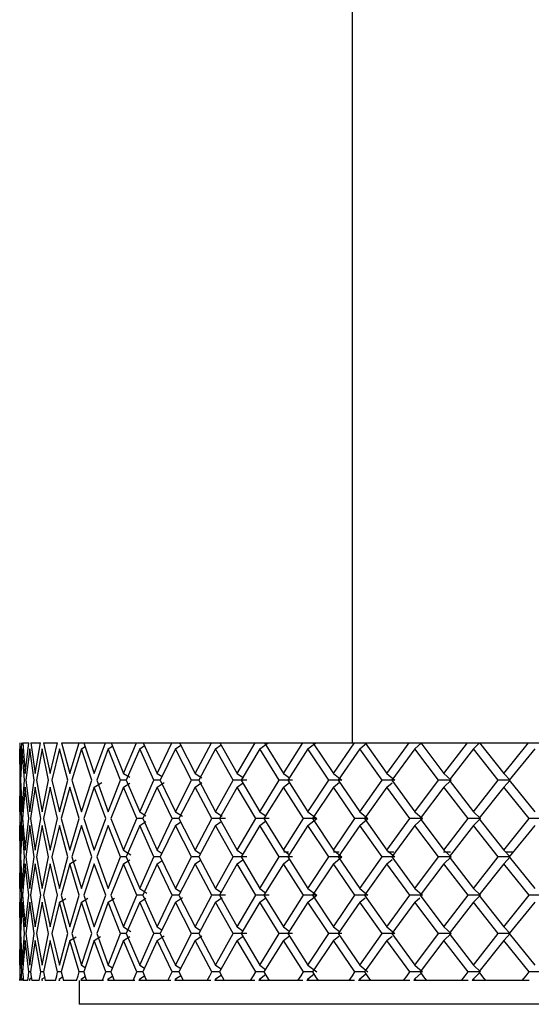
# Paper-space layout '_Back' of a CAD drawing. Units: millimetres. Extents: x -23 to 23, y -72 to 94.
# Drawn here: x -23 to -12, y -72 to -51 of the extents above; entities that cross this region are included whole.
import ezdxf

# ---------------------------------------------------------------- set-up
doc = ezdxf.new("R2010")
doc.units = ezdxf.units.MM

psp = doc.layouts.new('_Back')

# ---------------------------------------------------------------- linework, layer by layer
at = {"color": 7, "linetype": 'Continuous', "lineweight": 25}
for p, q in [((-16, -66.5), (-16, 66.5)), ((-23, -66.624), (-23, -67.953)), ((-22.991, -67.289), (-23, -66.627)), ((-22.999, -66.5), (-22.987, -67.145)), ((-22.987, -67.145), (-22.958, -66.5)), ((-22.948, -66.627), (-22.982, -67.289)), ((-22.896, -67.289), (-22.948, -66.627)), ((-22.937, -66.5), (-22.882, -67.145)), ((-22.937, -66.5), (-22.811, -66.5)), ((-22.882, -67.145), (-22.811, -66.5)), ((-22.79, -66.627), (-22.868, -67.289)), ((-22.696, -67.289), (-22.79, -66.627)), ((-22.769, -66.5), (-22.673, -67.145)), ((-22.769, -66.5), (-22.56, -66.5)), ((-22.673, -67.145), (-22.56, -66.5)), ((-22.529, -66.627), (-22.649, -67.289)), ((-22.392, -67.289), (-22.529, -66.627)), ((-22.498, -66.5), (-22.36, -67.145)), ((-22.498, -66.5), (-22.207, -66.5)), ((-22.36, -67.145), (-22.207, -66.5)), ((-22.166, -66.627), (-22.327, -67.289)), ((-21.987, -67.289), (-22.166, -66.627)), ((-22.124, -66.5), (-12.053, -66.5)), ((-22.124, -66.5), (-21.946, -67.145)), ((-21.946, -67.145), (-21.752, -66.5)), ((-21.701, -66.627), (-21.904, -67.289)), ((-21.701, -66.627), (-21.622, -66.579)), ((-21.481, -67.289), (-21.701, -66.627)), ((-21.649, -66.5), (-21.431, -67.145)), ((-21.431, -67.145), (-21.198, -66.5)), ((-21.137, -66.627), (-21.38, -67.289)), ((-21.137, -66.627), (-21.047, -66.57)), ((-20.877, -67.289), (-21.137, -66.627)), ((-21.075, -66.5), (-20.819, -67.145)), ((-20.819, -67.145), (-20.547, -66.5)), ((-20.477, -66.627), (-20.759, -67.289)), ((-20.477, -66.627), (-20.377, -66.562)), ((-20.178, -67.289), (-20.477, -66.627)), ((-20.405, -66.5), (-20.111, -67.145)), ((-20.111, -67.145), (-19.803, -66.5)), ((-19.723, -66.627), (-20.044, -67.289)), ((-19.723, -66.627), (-19.615, -66.554)), ((-19.388, -67.289), (-19.723, -66.627)), ((-19.643, -66.5), (-19.312, -67.145)), ((-19.312, -67.145), (-18.968, -66.5)), ((-18.88, -66.627), (-19.236, -67.289)), ((-18.88, -66.627), (-18.764, -66.546)), ((-18.508, -67.289), (-18.88, -66.627)), ((-18.79, -66.5), (-18.425, -67.145)), ((-18.425, -67.145), (-18.047, -66.5)), ((-17.95, -66.627), (-18.342, -67.289)), ((-17.95, -66.627), (-17.778, -66.5)), ((-17.544, -67.289), (-17.95, -66.627)), ((-17.852, -66.5), (-17.454, -67.145)), ((-17.454, -67.145), (-17.043, -66.5)), ((-16.938, -66.627), (-17.363, -67.289)), ((-16.938, -66.627), (-16.776, -66.5)), ((-16.501, -67.289), (-16.938, -66.627)), ((-16.833, -66.5), (-16.403, -67.145)), ((-16.403, -67.145), (-15.962, -66.5)), ((-15.85, -66.627), (-16.306, -67.289)), ((-15.85, -66.627), (-15.698, -66.5)), ((-15.381, -67.289), (-15.85, -66.627)), ((-15.736, -66.5), (-15.278, -67.145)), ((-15.278, -67.145), (-14.808, -66.5)), ((-14.689, -66.627), (-15.174, -67.289)), ((-14.689, -66.627), (-14.548, -66.5)), ((-14.192, -67.289), (-14.689, -66.627)), ((-14.568, -66.5), (-14.083, -67.145)), ((-14.083, -67.145), (-13.587, -66.5)), ((-13.461, -66.627), (-13.972, -67.289)), ((-13.461, -66.627), (-13.332, -66.5)), ((-12.938, -67.289), (-13.461, -66.627)), ((-13.334, -66.5), (-12.823, -67.145)), ((-12.823, -67.145), (-12.303, -66.5)), ((-12.171, -66.627), (-12.707, -67.289)), ((-20.819, -67.145), (-20.687, -67.228)), ((-20.111, -67.145), (-20.007, -67.213)), ((-19.312, -67.145), (-19.171, -67.241)), ((-18.425, -67.145), (-18.292, -67.241)), ((-17.454, -67.145), (-17.329, -67.24)), ((-16.403, -67.145), (-16.225, -67.289)), ((-15.278, -67.145), (-15.112, -67.289)), ((-14.083, -67.145), (-13.93, -67.289)), ((-12.823, -67.145), (-12.684, -67.289)), ((-23, -67.951), (-22.991, -67.289)), ((-22.987, -67.433), (-23, -68.095)), ((-22.957, -68.095), (-22.987, -67.433)), ((-22.982, -67.289), (-22.948, -67.951)), ((-22.948, -67.951), (-22.896, -67.289)), ((-22.882, -67.433), (-22.938, -68.095)), ((-22.809, -68.095), (-22.882, -67.433)), ((-22.868, -67.289), (-22.79, -67.951)), ((-22.79, -67.951), (-22.696, -67.289)), ((-22.673, -67.433), (-22.771, -68.095)), ((-22.557, -68.095), (-22.673, -67.433)), ((-22.649, -67.289), (-22.529, -67.951)), ((-22.529, -67.951), (-22.392, -67.289)), ((-22.36, -67.433), (-22.501, -68.095)), ((-22.202, -68.095), (-22.36, -67.433)), ((-22.327, -67.289), (-22.166, -67.951)), ((-22.166, -67.951), (-21.987, -67.289)), ((-21.946, -67.433), (-22.128, -68.095)), ((-21.746, -68.095), (-21.946, -67.433)), ((-21.904, -67.289), (-21.701, -67.951)), ((-21.701, -67.951), (-21.481, -67.289)), ((-21.431, -67.433), (-21.654, -68.095)), ((-21.431, -67.433), (-21.272, -67.335)), ((-21.191, -68.095), (-21.431, -67.433)), ((-21.38, -67.289), (-21.137, -67.951)), ((-21.137, -67.951), (-20.877, -67.289)), ((-20.819, -67.433), (-21.082, -68.095)), ((-20.759, -67.289), (-20.877, -67.289)), ((-20.819, -67.433), (-20.687, -67.349)), ((-20.54, -68.095), (-20.819, -67.433)), ((-20.759, -67.289), (-20.477, -67.951)), ((-20.477, -67.951), (-20.178, -67.289)), ((-20.111, -67.433), (-20.413, -68.095)), ((-20.044, -67.289), (-20.178, -67.289)), ((-20.111, -67.433), (-19.964, -67.336)), ((-19.794, -68.095), (-20.111, -67.433)), ((-20.044, -67.289), (-19.723, -67.951)), ((-19.723, -67.951), (-19.388, -67.289)), ((-19.312, -67.433), (-19.651, -68.095)), ((-19.236, -67.289), (-19.388, -67.289)), ((-19.312, -67.433), (-19.171, -67.336)), ((-18.959, -68.095), (-19.312, -67.433)), ((-19.236, -67.289), (-18.88, -67.951)), ((-18.88, -67.951), (-18.508, -67.289)), ((-18.425, -67.433), (-18.8, -68.095)), ((-18.225, -67.289), (-18.508, -67.289)), ((-18.425, -67.433), (-18.292, -67.337)), ((-18.037, -68.095), (-18.425, -67.433)), ((-18.342, -67.289), (-17.95, -67.951)), ((-17.95, -67.951), (-17.544, -67.289)), ((-17.454, -67.433), (-17.863, -68.095)), ((-17.264, -67.289), (-17.544, -67.289)), ((-17.454, -67.433), (-17.329, -67.338)), ((-17.032, -68.095), (-17.454, -67.433)), ((-17.363, -67.289), (-16.938, -67.951)), ((-16.938, -67.951), (-16.501, -67.289)), ((-16.403, -67.433), (-16.844, -68.095)), ((-16.225, -67.289), (-16.501, -67.289)), ((-16.403, -67.433), (-16.277, -67.331)), ((-15.95, -68.095), (-16.403, -67.433)), ((-16.306, -67.289), (-15.85, -67.951)), ((-15.85, -67.951), (-15.381, -67.289)), ((-15.278, -67.433), (-15.749, -68.095)), ((-15.112, -67.289), (-15.381, -67.289)), ((-15.278, -67.433), (-15.171, -67.341)), ((-14.795, -68.095), (-15.278, -67.433)), ((-15.174, -67.289), (-14.689, -67.951)), ((-14.689, -67.951), (-14.192, -67.289)), ((-14.083, -67.433), (-14.581, -68.095)), ((-13.93, -67.289), (-14.192, -67.289)), ((-14.083, -67.433), (-13.929, -67.289)), ((-13.573, -68.095), (-14.083, -67.433)), ((-13.972, -67.289), (-13.461, -67.951)), ((-13.461, -67.951), (-12.938, -67.289)), ((-12.823, -67.433), (-13.348, -68.095)), ((-12.684, -67.289), (-12.938, -67.289)), ((-12.823, -67.433), (-12.684, -67.289)), ((-12.289, -68.095), (-12.823, -67.433)), ((-12.707, -67.289), (-12.171, -67.951)), ((-23, -68.095), (-22.987, -68.757)), ((-22.987, -68.757), (-22.957, -68.095)), ((-22.938, -68.095), (-22.882, -68.757)), ((-22.882, -68.757), (-22.809, -68.095)), ((-22.771, -68.095), (-22.673, -68.757)), ((-22.673, -68.757), (-22.557, -68.095)), ((-22.501, -68.095), (-22.36, -68.757)), ((-22.36, -68.757), (-22.202, -68.095)), ((-22.128, -68.095), (-21.946, -68.757)), ((-21.946, -68.757), (-21.746, -68.095)), ((-21.654, -68.095), (-21.431, -68.757)), ((-21.431, -68.757), (-21.191, -68.095)), ((-21.082, -68.095), (-20.819, -68.757)), ((-20.819, -68.757), (-20.54, -68.095)), ((-20.413, -68.095), (-20.54, -68.095)), ((-20.477, -67.951), (-20.346, -68.036)), ((-20.413, -68.095), (-20.111, -68.757)), ((-20.111, -68.757), (-19.794, -68.095)), ((-19.651, -68.095), (-19.794, -68.095)), ((-19.723, -67.951), (-19.579, -68.048)), ((-19.651, -68.095), (-19.312, -68.757)), ((-19.312, -68.757), (-18.959, -68.095)), ((-18.674, -68.095), (-18.959, -68.095)), ((-18.88, -67.951), (-18.742, -68.047)), ((-18.8, -68.095), (-18.425, -68.757)), ((-18.425, -68.757), (-18.037, -68.095)), ((-17.755, -68.095), (-18.037, -68.095)), ((-17.95, -67.951), (-17.82, -68.047)), ((-17.863, -68.095), (-17.454, -68.757)), ((-17.454, -68.757), (-17.032, -68.095)), ((-16.754, -68.095), (-17.032, -68.095)), ((-16.938, -67.951), (-16.754, -68.095)), ((-16.938, -68.24), (-16.754, -68.095)), ((-16.844, -68.095), (-16.403, -68.757)), ((-16.403, -68.757), (-15.95, -68.095)), ((-15.677, -68.095), (-15.95, -68.095)), ((-15.85, -67.951), (-15.677, -68.095)), ((-15.85, -68.24), (-15.677, -68.095)), ((-15.749, -68.095), (-15.278, -68.757)), ((-15.278, -68.757), (-14.795, -68.095)), ((-14.529, -68.095), (-14.795, -68.095)), ((-14.689, -67.951), (-14.529, -68.095)), ((-14.689, -68.24), (-14.529, -68.095)), ((-14.581, -68.095), (-14.083, -68.757)), ((-14.083, -68.757), (-13.573, -68.095)), ((-13.314, -68.095), (-13.573, -68.095)), ((-13.461, -67.951), (-13.314, -68.095)), ((-13.461, -68.24), (-13.314, -68.095)), ((-13.348, -68.095), (-12.823, -68.757)), ((-12.823, -68.757), (-12.289, -68.095)), ((-12.039, -68.095), (-12.289, -68.095)), ((-23, -68.237), (-23, -69.566)), ((-22.991, -68.901), (-23, -68.239)), ((-22.948, -68.239), (-22.982, -68.901)), ((-22.896, -68.901), (-22.948, -68.239)), ((-22.79, -68.239), (-22.868, -68.901)), ((-22.696, -68.901), (-22.79, -68.239)), ((-22.529, -68.239), (-22.649, -68.901)), ((-22.392, -68.901), (-22.529, -68.239)), ((-22.166, -68.239), (-22.327, -68.901)), ((-21.987, -68.901), (-22.166, -68.239)), ((-21.701, -68.239), (-21.904, -68.901)), ((-21.481, -68.901), (-21.701, -68.239)), ((-21.137, -68.239), (-21.38, -68.901)), ((-20.877, -68.901), (-21.137, -68.239)), ((-20.477, -68.239), (-20.759, -68.901)), ((-20.477, -68.24), (-20.346, -68.154)), ((-20.178, -68.901), (-20.477, -68.239)), ((-19.723, -68.239), (-20.044, -68.901)), ((-19.723, -68.24), (-19.615, -68.167)), ((-19.388, -68.901), (-19.723, -68.239)), ((-18.88, -68.239), (-19.236, -68.901)), ((-18.88, -68.24), (-18.764, -68.158)), ((-18.508, -68.901), (-18.88, -68.239)), ((-17.95, -68.239), (-18.342, -68.901)), ((-17.95, -68.24), (-17.829, -68.15)), ((-17.544, -68.901), (-17.95, -68.239)), ((-16.938, -68.239), (-17.363, -68.901)), ((-16.501, -68.901), (-16.938, -68.239)), ((-15.85, -68.239), (-16.306, -68.901)), ((-15.381, -68.901), (-15.85, -68.239)), ((-14.689, -68.239), (-15.174, -68.901)), ((-14.192, -68.901), (-14.689, -68.239)), ((-13.461, -68.239), (-13.972, -68.901)), ((-12.938, -68.901), (-13.461, -68.239)), ((-12.171, -68.239), (-12.707, -68.901)), ((-23, -69.563), (-22.991, -68.901)), ((-22.982, -68.901), (-22.948, -69.563)), ((-22.948, -69.563), (-22.896, -68.901)), ((-22.868, -68.901), (-22.79, -69.563)), ((-22.79, -69.563), (-22.696, -68.901)), ((-22.649, -68.901), (-22.529, -69.563)), ((-22.529, -69.563), (-22.392, -68.901)), ((-22.327, -68.901), (-22.166, -69.563)), ((-22.166, -69.563), (-21.987, -68.901)), ((-21.904, -68.901), (-21.701, -69.563)), ((-21.701, -69.563), (-21.481, -68.901)), ((-21.38, -68.901), (-21.137, -69.563)), ((-21.137, -69.563), (-20.877, -68.901)), ((-20.759, -68.901), (-20.877, -68.901)), ((-20.819, -68.757), (-20.665, -68.855)), ((-20.759, -68.901), (-20.477, -69.563)), ((-20.477, -69.563), (-20.178, -68.901)), ((-20.044, -68.901), (-20.178, -68.901)), ((-20.111, -68.757), (-20.007, -68.826)), ((-20.044, -68.901), (-19.723, -69.563)), ((-19.723, -69.563), (-19.388, -68.901)), ((-19.236, -68.901), (-19.388, -68.901)), ((-19.312, -68.757), (-19.2, -68.834)), ((-19.236, -68.901), (-18.88, -69.563)), ((-18.88, -69.563), (-18.508, -68.901)), ((-18.225, -68.901), (-18.508, -68.901)), ((-18.425, -68.757), (-18.307, -68.842)), ((-18.342, -68.901), (-17.95, -69.563)), ((-17.95, -69.563), (-17.544, -68.901)), ((-17.264, -68.901), (-17.544, -68.901)), ((-17.454, -68.757), (-17.331, -68.851)), ((-17.349, -68.8), (-17.444, -68.8)), ((-17.363, -68.901), (-16.938, -69.563)), ((-16.938, -69.563), (-16.501, -68.901)), ((-16.225, -68.901), (-16.501, -68.901)), ((-16.403, -68.757), (-16.225, -68.901)), ((-16.403, -69.046), (-16.225, -68.901)), ((-16.281, -68.8), (-16.401, -68.8)), ((-16.306, -68.901), (-15.85, -69.563)), ((-15.85, -69.563), (-15.381, -68.901)), ((-15.112, -68.901), (-15.381, -68.901)), ((-15.278, -68.757), (-15.112, -68.901)), ((-15.133, -68.8), (-15.256, -68.8)), ((-15.174, -68.901), (-14.689, -69.563)), ((-14.689, -69.563), (-14.192, -68.901)), ((-13.93, -68.901), (-14.192, -68.901)), ((-13.941, -68.8), (-14.087, -68.8)), ((-14.083, -68.757), (-13.93, -68.901)), ((-14.083, -69.046), (-13.929, -68.901)), ((-13.972, -68.901), (-13.461, -69.563)), ((-13.461, -69.563), (-12.938, -68.901)), ((-12.684, -68.901), (-12.938, -68.901)), ((-12.823, -68.757), (-12.684, -68.901)), ((-12.823, -69.046), (-12.684, -68.901)), ((-12.638, -68.8), (-12.787, -68.8)), ((-12.707, -68.901), (-12.171, -69.563)), ((-22.987, -69.046), (-23, -69.708)), ((-22.957, -69.708), (-22.987, -69.046)), ((-22.882, -69.046), (-22.938, -69.708)), ((-22.809, -69.708), (-22.882, -69.046)), ((-22.673, -69.046), (-22.771, -69.708)), ((-22.557, -69.708), (-22.673, -69.046)), ((-22.36, -69.046), (-22.501, -69.708)), ((-22.202, -69.708), (-22.36, -69.046)), ((-21.946, -69.046), (-22.128, -69.708)), ((-21.946, -69.046), (-21.814, -68.966)), ((-21.746, -69.708), (-21.946, -69.046)), ((-21.431, -69.046), (-21.654, -69.708)), ((-21.191, -69.708), (-21.431, -69.046)), ((-20.819, -69.046), (-21.082, -69.708)), ((-20.819, -69.046), (-20.687, -68.962)), ((-20.54, -69.708), (-20.819, -69.046)), ((-20.111, -69.046), (-20.413, -69.708)), ((-20.111, -69.046), (-20.007, -68.977)), ((-19.794, -69.708), (-20.111, -69.046)), ((-19.312, -69.046), (-19.651, -69.708)), ((-19.312, -69.046), (-19.2, -68.969)), ((-18.959, -69.708), (-19.312, -69.046)), ((-18.425, -69.046), (-18.8, -69.708)), ((-18.425, -69.046), (-18.307, -68.96)), ((-18.037, -69.708), (-18.425, -69.046)), ((-17.454, -69.046), (-17.863, -69.708)), ((-17.454, -69.046), (-17.331, -68.952)), ((-17.032, -69.708), (-17.454, -69.046)), ((-16.403, -69.046), (-16.844, -69.708)), ((-15.95, -69.708), (-16.403, -69.046)), ((-15.278, -69.046), (-15.749, -69.708)), ((-15.278, -69.046), (-15.171, -68.953)), ((-14.795, -69.708), (-15.278, -69.046)), ((-14.083, -69.046), (-14.581, -69.708)), ((-13.573, -69.708), (-14.083, -69.046)), ((-12.823, -69.046), (-13.348, -69.708)), ((-12.289, -69.708), (-12.823, -69.046)), ((-23, -69.708), (-22.987, -70.37)), ((-22.987, -70.37), (-22.957, -69.708)), ((-22.938, -69.708), (-22.882, -70.37)), ((-22.882, -70.37), (-22.809, -69.708)), ((-22.771, -69.708), (-22.673, -70.37)), ((-22.673, -70.37), (-22.557, -69.708)), ((-22.501, -69.708), (-22.36, -70.37)), ((-22.36, -70.37), (-22.202, -69.708)), ((-22.128, -69.708), (-21.946, -70.37)), ((-21.946, -70.37), (-21.746, -69.708)), ((-21.654, -69.708), (-21.431, -70.37)), ((-21.431, -70.37), (-21.191, -69.708)), ((-21.082, -69.708), (-20.819, -70.37)), ((-20.819, -70.37), (-20.54, -69.708)), ((-20.413, -69.708), (-20.54, -69.708)), ((-20.477, -69.563), (-20.326, -69.661)), ((-20.413, -69.708), (-20.111, -70.37)), ((-20.111, -70.37), (-19.794, -69.708)), ((-19.651, -69.708), (-19.794, -69.708)), ((-19.723, -69.563), (-19.615, -69.636)), ((-19.723, -69.852), (-19.579, -69.755)), ((-19.651, -69.708), (-19.312, -70.37)), ((-19.312, -70.37), (-18.959, -69.708)), ((-18.674, -69.708), (-18.959, -69.708)), ((-18.88, -69.563), (-18.764, -69.645)), ((-18.88, -69.852), (-18.742, -69.755)), ((-18.8, -69.708), (-18.425, -70.37)), ((-18.425, -70.37), (-18.037, -69.708)), ((-17.755, -69.708), (-18.037, -69.708)), ((-17.95, -69.563), (-17.829, -69.653)), ((-17.95, -69.852), (-17.82, -69.756)), ((-17.863, -69.708), (-17.454, -70.37)), ((-17.454, -70.37), (-17.032, -69.708)), ((-16.754, -69.708), (-17.032, -69.708)), ((-16.938, -69.563), (-16.754, -69.708)), ((-16.938, -69.852), (-16.754, -69.708)), ((-16.844, -69.708), (-16.403, -70.37)), ((-16.403, -70.37), (-15.95, -69.708)), ((-15.677, -69.708), (-15.95, -69.708)), ((-15.85, -69.563), (-15.677, -69.708)), ((-15.85, -69.852), (-15.738, -69.759)), ((-15.749, -69.708), (-15.278, -70.37)), ((-15.278, -70.37), (-14.795, -69.708)), ((-14.529, -69.708), (-14.795, -69.708)), ((-14.689, -69.563), (-14.529, -69.708)), ((-14.581, -69.708), (-14.083, -70.37)), ((-14.083, -70.37), (-13.573, -69.708)), ((-13.314, -69.708), (-13.573, -69.708)), ((-13.461, -69.563), (-13.314, -69.708)), ((-13.461, -69.852), (-13.314, -69.708)), ((-13.348, -69.708), (-12.823, -70.37)), ((-12.823, -70.37), (-12.289, -69.708)), ((-12.039, -69.708), (-12.289, -69.708)), ((-23, -69.849), (-23, -71.178)), ((-22.991, -70.514), (-23, -69.852)), ((-22.948, -69.852), (-22.982, -70.514)), ((-22.896, -70.514), (-22.948, -69.852)), ((-22.79, -69.852), (-22.868, -70.514)), ((-22.696, -70.514), (-22.79, -69.852)), ((-22.529, -69.852), (-22.649, -70.514)), ((-22.392, -70.514), (-22.529, -69.852)), ((-22.166, -69.852), (-22.327, -70.514)), ((-22.166, -69.852), (-22.033, -69.773)), ((-21.987, -70.514), (-22.166, -69.852)), ((-21.701, -69.852), (-21.904, -70.514)), ((-21.701, -69.852), (-21.569, -69.771)), ((-21.481, -70.514), (-21.701, -69.852)), ((-21.137, -69.852), (-21.38, -70.514)), ((-21.137, -69.852), (-21.005, -69.769)), ((-20.877, -70.514), (-21.137, -69.852)), ((-20.477, -69.852), (-20.759, -70.514)), ((-20.477, -69.852), (-20.346, -69.767)), ((-20.178, -70.514), (-20.477, -69.852)), ((-19.723, -69.852), (-20.044, -70.514)), ((-19.388, -70.514), (-19.723, -69.852)), ((-18.88, -69.852), (-19.236, -70.514)), ((-18.508, -70.514), (-18.88, -69.852)), ((-17.95, -69.852), (-18.342, -70.514)), ((-17.544, -70.514), (-17.95, -69.852)), ((-16.938, -69.852), (-17.363, -70.514)), ((-16.501, -70.514), (-16.938, -69.852)), ((-15.85, -69.852), (-16.306, -70.514)), ((-15.381, -70.514), (-15.85, -69.852)), ((-14.689, -69.852), (-15.174, -70.514)), ((-14.689, -69.852), (-14.587, -69.76)), ((-14.192, -70.514), (-14.689, -69.852)), ((-13.461, -69.852), (-13.972, -70.514)), ((-12.938, -70.514), (-13.461, -69.852)), ((-12.171, -69.852), (-12.707, -70.514)), ((-20.819, -70.37), (-20.665, -70.468)), ((-20.111, -70.37), (-20.007, -70.438)), ((-19.312, -70.37), (-19.2, -70.447)), ((-18.425, -70.37), (-18.307, -70.455)), ((-17.454, -70.37), (-17.331, -70.463)), ((-16.403, -70.37), (-16.277, -70.472)), ((-15.278, -70.37), (-15.112, -70.514)), ((-14.083, -70.37), (-13.93, -70.514)), ((-12.823, -70.37), (-12.684, -70.514)), ((-23, -71.176), (-22.991, -70.514)), ((-22.982, -70.514), (-22.948, -71.176)), ((-22.948, -71.176), (-22.896, -70.514)), ((-22.868, -70.514), (-22.79, -71.176)), ((-22.79, -71.176), (-22.696, -70.514)), ((-22.649, -70.514), (-22.529, -71.176)), ((-22.529, -71.176), (-22.392, -70.514)), ((-22.327, -70.514), (-22.166, -71.176)), ((-22.166, -71.176), (-21.987, -70.514)), ((-21.946, -70.658), (-21.814, -70.578)), ((-21.904, -70.514), (-21.701, -71.176)), ((-21.701, -71.176), (-21.481, -70.514)), ((-21.431, -70.658), (-21.299, -70.577)), ((-21.38, -70.514), (-21.137, -71.176)), ((-21.137, -71.176), (-20.877, -70.514)), ((-20.759, -70.514), (-20.877, -70.514)), ((-20.819, -70.658), (-20.687, -70.574)), ((-20.759, -70.514), (-20.477, -71.176)), ((-20.477, -71.176), (-20.178, -70.514)), ((-20.044, -70.514), (-20.178, -70.514)), ((-20.111, -70.658), (-19.964, -70.561)), ((-20.044, -70.514), (-19.723, -71.176)), ((-19.723, -71.176), (-19.388, -70.514)), ((-19.236, -70.514), (-19.388, -70.514)), ((-19.312, -70.658), (-19.171, -70.561)), ((-19.236, -70.514), (-18.88, -71.176)), ((-18.88, -71.176), (-18.508, -70.514)), ((-18.225, -70.514), (-18.508, -70.514)), ((-18.425, -70.658), (-18.292, -70.562)), ((-18.342, -70.514), (-17.95, -71.176)), ((-17.95, -71.176), (-17.544, -70.514)), ((-17.264, -70.514), (-17.544, -70.514)), ((-17.454, -70.658), (-17.329, -70.563)), ((-17.363, -70.514), (-16.938, -71.176)), ((-16.938, -71.176), (-16.501, -70.514)), ((-16.225, -70.514), (-16.501, -70.514)), ((-16.403, -70.658), (-16.287, -70.564)), ((-16.306, -70.514), (-15.85, -71.176)), ((-15.85, -71.176), (-15.381, -70.514)), ((-15.112, -70.514), (-15.381, -70.514)), ((-15.278, -70.658), (-15.171, -70.566)), ((-15.174, -70.514), (-14.689, -71.176)), ((-14.689, -71.176), (-14.192, -70.514)), ((-13.93, -70.514), (-14.192, -70.514)), ((-14.083, -70.658), (-13.929, -70.514)), ((-13.972, -70.514), (-13.461, -71.176)), ((-13.461, -71.176), (-12.938, -70.514)), ((-12.684, -70.514), (-12.938, -70.514)), ((-12.823, -70.658), (-12.684, -70.514)), ((-12.707, -70.514), (-12.171, -71.176)), ((-22.987, -70.658), (-23, -71.32)), ((-22.957, -71.32), (-22.987, -70.658)), ((-22.882, -70.658), (-22.938, -71.32)), ((-22.809, -71.32), (-22.882, -70.658)), ((-22.673, -70.658), (-22.771, -71.32)), ((-22.557, -71.32), (-22.673, -70.658)), ((-22.36, -70.658), (-22.501, -71.32)), ((-22.202, -71.32), (-22.36, -70.658)), ((-21.946, -70.658), (-22.128, -71.32)), ((-21.746, -71.32), (-21.946, -70.658)), ((-21.431, -70.658), (-21.654, -71.32)), ((-21.191, -71.32), (-21.431, -70.658)), ((-20.819, -70.658), (-21.082, -71.32)), ((-20.54, -71.32), (-20.819, -70.658)), ((-20.111, -70.658), (-20.413, -71.32)), ((-19.794, -71.32), (-20.111, -70.658)), ((-19.312, -70.658), (-19.651, -71.32)), ((-18.959, -71.32), (-19.312, -70.658)), ((-18.425, -70.658), (-18.8, -71.32)), ((-18.037, -71.32), (-18.425, -70.658)), ((-17.454, -70.658), (-17.863, -71.32)), ((-17.032, -71.32), (-17.454, -70.658)), ((-16.403, -70.658), (-16.844, -71.32)), ((-15.95, -71.32), (-16.403, -70.658)), ((-15.278, -70.658), (-15.749, -71.32)), ((-14.795, -71.32), (-15.278, -70.658)), ((-14.083, -70.658), (-14.581, -71.32)), ((-13.573, -71.32), (-14.083, -70.658)), ((-12.823, -70.658), (-13.348, -71.32)), ((-12.289, -71.32), (-12.823, -70.658)), ((-21.701, -71.176), (-21.622, -71.224)), ((-21.137, -71.176), (-21.047, -71.232)), ((-20.477, -71.176), (-20.377, -71.241)), ((-19.723, -71.176), (-19.615, -71.249)), ((-18.88, -71.176), (-18.764, -71.257)), ((-17.95, -71.176), (-17.829, -71.265)), ((-16.938, -71.176), (-16.754, -71.32)), ((-15.85, -71.176), (-15.677, -71.32)), ((-14.689, -71.176), (-14.529, -71.32)), ((-13.461, -71.176), (-13.314, -71.32)), ((-22.938, -71.32), (-22.957, -71.32)), ((-22.771, -71.32), (-22.809, -71.32)), ((-22.501, -71.32), (-22.557, -71.32)), ((-22.128, -71.32), (-22.202, -71.32)), ((-21.654, -71.32), (-21.746, -71.32)), ((-21.082, -71.32), (-21.191, -71.32)), ((-21.137, -71.464), (-21.048, -71.408)), ((-20.413, -71.32), (-20.54, -71.32)), ((-20.477, -71.464), (-20.377, -71.4)), ((-19.651, -71.32), (-19.794, -71.32)), ((-19.723, -71.464), (-19.615, -71.392)), ((-18.8, -71.32), (-18.959, -71.32)), ((-18.88, -71.464), (-18.764, -71.384)), ((-17.863, -71.32), (-18.037, -71.32)), ((-17.95, -71.464), (-17.829, -71.375)), ((-16.844, -71.32), (-17.032, -71.32)), ((-16.938, -71.464), (-16.813, -71.367)), ((-15.749, -71.32), (-15.95, -71.32)), ((-15.85, -71.464), (-15.722, -71.358)), ((-14.581, -71.32), (-14.795, -71.32)), ((-14.689, -71.464), (-14.56, -71.348)), ((-13.348, -71.32), (-13.573, -71.32)), ((-13.461, -71.464), (-13.333, -71.339)), ((-12.053, -71.32), (-12.289, -71.32)), ((-23, -71.464), (-23, -71.5)), ((-23, -71.5), (-23, -71.5)), ((-22.945, -71.5), (-22.95, -71.5)), ((-22.948, -71.464), (-22.928, -71.453)), ((-22.83, -71.5), (-22.924, -71.5)), ((-22.786, -71.5), (-22.795, -71.5)), ((-22.79, -71.464), (-22.754, -71.443)), ((-22.59, -71.5), (-22.746, -71.5)), ((-22.523, -71.5), (-22.536, -71.5)), ((-22.529, -71.464), (-22.478, -71.434)), ((-22.247, -71.5), (-22.464, -71.5)), ((-22.156, -71.5), (-22.175, -71.5)), ((-22.166, -71.464), (-22.1, -71.425)), ((-21.796, -71.5), (-22.08, -71.5)), ((-21.75, -71.5), (-21.75, -72)), ((-21.235, -71.5), (-21.712, -71.5)), ((-21.701, -71.464), (-21.623, -71.417)), ((-20.576, -71.5), (-21.15, -71.5)), ((-19.825, -71.5), (-20.492, -71.5)), ((-18.983, -71.5), (-19.741, -71.5)), ((-18.055, -71.5), (-18.899, -71.5)), ((-17.046, -71.5), (-17.971, -71.5)), ((-15.959, -71.5), (-16.962, -71.5)), ((-14.799, -71.5), (-15.874, -71.5)), ((-13.572, -71.5), (-14.715, -71.5)), ((-12.284, -71.5), (-13.488, -71.5)), ((21.75, -72), (-21.75, -72))]:
    psp.add_line(p, q, dxfattribs=at)
at = {"color": 7, "linetype": 'Continuous', "lineweight": 25, "flags": 128}
for points in [[(-23, -71.32), (-22.999, -71.421), (-22.998, -71.5)], [(-22.967, -71.5), (-22.961, -71.399), (-22.957, -71.32)], [(-22.938, -71.32), (-22.93, -71.421), (-22.924, -71.5)], [(-22.83, -71.5), (-22.818, -71.399), (-22.809, -71.32)], [(-22.771, -71.32), (-22.757, -71.421), (-22.746, -71.5)], [(-22.59, -71.5), (-22.572, -71.399), (-22.557, -71.32)], [(-22.501, -71.32), (-22.481, -71.421), (-22.464, -71.5)], [(-22.247, -71.5), (-22.222, -71.399), (-22.202, -71.32)], [(-22.128, -71.32), (-22.101, -71.421), (-22.08, -71.5)], [(-21.802, -71.5), (-21.771, -71.399), (-21.746, -71.32)], [(-21.654, -71.32), (-21.621, -71.421), (-21.595, -71.5)], [(-21.258, -71.5), (-21.221, -71.399), (-21.191, -71.32)], [(-21.082, -71.32), (-21.043, -71.421), (-21.012, -71.5)], [(-20.617, -71.5), (-20.574, -71.399), (-20.54, -71.32)], [(-20.413, -71.32), (-20.368, -71.421), (-20.333, -71.5)], [(-19.882, -71.5), (-19.833, -71.399), (-19.794, -71.32)], [(-19.651, -71.32), (-19.601, -71.421), (-19.561, -71.5)], [(-19.056, -71.5), (-19.002, -71.399), (-18.959, -71.32)], [(-18.8, -71.32), (-18.744, -71.421), (-18.699, -71.5)], [(-18.144, -71.5), (-18.084, -71.399), (-18.037, -71.32)], [(-17.863, -71.32), (-17.801, -71.421), (-17.753, -71.5)], [(-17.148, -71.5), (-17.083, -71.399), (-17.032, -71.32)], [(-16.844, -71.32), (-16.778, -71.421), (-16.726, -71.5)], [(-16.074, -71.5), (-16.005, -71.399), (-15.95, -71.32)], [(-15.749, -71.32), (-15.678, -71.421), (-15.622, -71.5)], [(-14.928, -71.5), (-14.854, -71.399), (-14.795, -71.32)], [(-14.581, -71.32), (-14.506, -71.421), (-14.447, -71.5)], [(-13.713, -71.5), (-13.635, -71.399), (-13.573, -71.32)], [(-13.348, -71.32), (-13.268, -71.421), (-13.206, -71.5)], [(-12.435, -71.5), (-12.353, -71.399), (-12.289, -71.32)], [(-23, -71.5), (-23, -71.48), (-23, -71.464)], [(-22.948, -71.464), (-22.949, -71.484), (-22.95, -71.5)], [(-22.945, -71.5), (-22.947, -71.48), (-22.948, -71.464)], [(-22.79, -71.464), (-22.793, -71.484), (-22.795, -71.5)], [(-22.786, -71.5), (-22.788, -71.48), (-22.79, -71.464)], [(-22.529, -71.464), (-22.533, -71.484), (-22.536, -71.5)], [(-22.523, -71.5), (-22.526, -71.48), (-22.529, -71.464)], [(-22.166, -71.464), (-22.171, -71.484), (-22.175, -71.5)], [(-22.156, -71.5), (-22.162, -71.48), (-22.166, -71.464)], [(-21.701, -71.464), (-21.707, -71.484), (-21.712, -71.5)], [(-21.689, -71.5), (-21.696, -71.48), (-21.701, -71.464)], [(-21.137, -71.464), (-21.144, -71.484), (-21.15, -71.5)], [(-21.123, -71.5), (-21.131, -71.48), (-21.137, -71.464)], [(-20.477, -71.464), (-20.485, -71.484), (-20.492, -71.5)], [(-20.461, -71.5), (-20.47, -71.48), (-20.477, -71.464)], [(-19.723, -71.464), (-19.733, -71.484), (-19.741, -71.5)], [(-19.705, -71.5), (-19.715, -71.48), (-19.723, -71.464)], [(-18.88, -71.464), (-18.89, -71.484), (-18.899, -71.5)], [(-18.86, -71.5), (-18.871, -71.48), (-18.88, -71.464)], [(-17.95, -71.464), (-17.962, -71.484), (-17.971, -71.5)], [(-17.928, -71.5), (-17.94, -71.48), (-17.95, -71.464)], [(-16.938, -71.464), (-16.951, -71.484), (-16.962, -71.5)], [(-16.915, -71.5), (-16.928, -71.48), (-16.938, -71.464)], [(-15.85, -71.464), (-15.863, -71.484), (-15.874, -71.5)], [(-15.825, -71.5), (-15.839, -71.48), (-15.85, -71.464)], [(-14.689, -71.464), (-14.703, -71.484), (-14.715, -71.5)], [(-14.662, -71.5), (-14.677, -71.48), (-14.689, -71.464)], [(-13.461, -71.464), (-13.476, -71.484), (-13.488, -71.5)], [(-13.433, -71.5), (-13.448, -71.48), (-13.461, -71.464)]]:
    psp.add_lwpolyline(points, dxfattribs=at)

doc.saveas('drawing.dxf')
